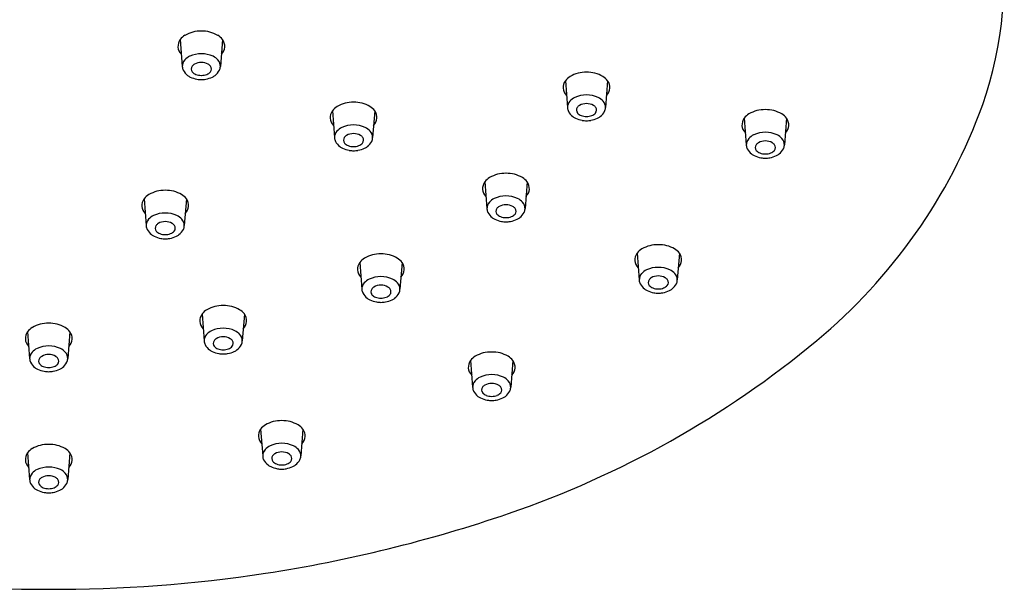
# Model space of a CAD drawing. Units: inches. Extents: x 6724.8 to 6730.39, y 153.17 to 159.87.
# Drawn here: x 6727.51 to 6730.39, y 153.17 to 154.84 of the extents above; entities that cross this region are included whole.
import ezdxf

# ---------------------------------------------------------------- set-up
doc = ezdxf.new("R2010")
doc.units = ezdxf.units.IN
doc.header["$LTSCALE"] = 0.64311
doc.header["$MEASUREMENT"] = 0
doc.layers.get('0').update_dxf_attribs({"color": 255, "linetype": 'CONTINUOUS'})

msp = doc.modelspace()

# ---------------------------------------------------------------- linework, layer by layer
for p, q in [((6727.9842, 154.7782), (6727.9903, 154.6998)), ((6728.1079, 154.7782), (6728.1017, 154.6998)), ((6729.1108, 154.6578), (6729.1169, 154.5794)), ((6729.2345, 154.6578), (6729.2284, 154.5794)), ((6728.4294, 154.57), (6728.4356, 154.4916)), ((6728.5532, 154.57), (6728.547, 154.4916)), ((6729.634, 154.5484), (6729.6402, 154.47)), ((6729.7577, 154.5484), (6729.7516, 154.47)), ((6728.8753, 154.3622), (6728.8815, 154.2838)), ((6728.999, 154.3622), (6728.9929, 154.2838)), ((6727.8786, 154.3125), (6727.8847, 154.2341)), ((6728.0023, 154.3125), (6727.9962, 154.2341)), ((6729.3208, 154.1535), (6729.3269, 154.0752)), ((6729.4445, 154.1535), (6729.4383, 154.0752)), ((6728.5095, 154.1265), (6728.5156, 154.0481)), ((6728.6332, 154.1265), (6728.6271, 154.0481)), ((6728.0482, 153.9755), (6728.0544, 153.8971)), ((6728.172, 153.9755), (6728.1658, 153.8971)), ((6727.5377, 153.9237), (6727.5438, 153.8453)), ((6727.6614, 153.9237), (6727.6553, 153.8453)), ((6728.8335, 153.8396), (6728.8396, 153.7612)), ((6728.9572, 153.8396), (6728.9511, 153.7612)), ((6728.2194, 153.6388), (6728.2256, 153.5604)), ((6728.3432, 153.6388), (6728.337, 153.5604)), ((6727.5377, 153.5694), (6727.5438, 153.491)), ((6727.6614, 153.5694), (6727.6553, 153.491))]:
    msp.add_line(p, q)
for centre, radius, start, end in [((6729.2217, 154.9668), 1.1732, 341.1815, 8.2201), ((6728.0224, 154.749), 0.0482, 120.3439, 142.6409), ((6728.0441, 154.7119), 0.0911, 88.8169, 120.3439), ((6728.0479, 154.7119), 0.0911, 59.6561, 91.1831), ((6728.0696, 154.749), 0.0482, 37.3591, 59.6561), ((6728.0098, 154.7587), 0.0322, 142.6409, 226.326), ((6728.0823, 154.7587), 0.0322, 313.674, 37.3591), ((6728.031, 154.6885), 0.045, 115.1564, 138.1633), ((6728.0456, 154.6574), 0.0793, 89.6673, 115.1562), ((6728.0465, 154.6574), 0.0793, 64.8438, 90.3327), ((6728.0611, 154.6885), 0.045, 41.8367, 64.8436), ((6728.0183, 154.6998), 0.028, 138.1633, 181.5048), ((6728.0142, 154.6997), 0.0238, 181.5048, 207.5278), ((6728.0301, 154.6924), 0.0135, 145.3924, 219.3394), ((6728.0356, 154.6885), 0.0202, 119.5134, 145.3924), ((6728.0455, 154.6711), 0.0403, 89.2868, 119.5134), ((6728.0465, 154.6711), 0.0403, 60.4866, 90.7132), ((6728.0564, 154.6885), 0.0202, 34.6076, 60.4866), ((6728.062, 154.6924), 0.0135, 320.6606, 34.6076), ((6728.0737, 154.6998), 0.028, 358.4952, 41.8367), ((6728.0779, 154.6997), 0.0238, 332.4722, 358.4952), ((6728.0344, 154.7103), 0.0467, 207.5278, 232.1701), ((6728.0311, 154.706), 0.0413, 232.1701, 244.8767), ((6728.0472, 154.7404), 0.0792, 244.8767, 259.7247), ((6728.0386, 154.6993), 0.0245, 219.3394, 250.1518), ((6728.047, 154.7228), 0.0494, 250.1518, 268.8141), ((6728.045, 154.7228), 0.0494, 271.1859, 289.8482), ((6728.0448, 154.7404), 0.0792, 280.2753, 295.1233), ((6728.0535, 154.6993), 0.0245, 289.8482, 320.6606), ((6728.061, 154.706), 0.0413, 295.1233, 307.8299), ((6728.0576, 154.7103), 0.0467, 307.8299, 332.4722), ((6729.1491, 154.6286), 0.0482, 120.3439, 142.6409), ((6729.1708, 154.5915), 0.0911, 88.8169, 120.3439), ((6729.1745, 154.5915), 0.0911, 59.6561, 91.1831), ((6729.1962, 154.6286), 0.0482, 37.3591, 59.6561), ((6728.046, 154.7406), 0.0793, 260.6245, 270.0191), ((6728.046, 154.7406), 0.0793, 269.9809, 279.3755), ((6729.1364, 154.6383), 0.0322, 142.6409, 226.326), ((6729.2089, 154.6383), 0.0322, 313.674, 37.3591), ((6729.1576, 154.5681), 0.045, 115.1564, 138.1633), ((6729.1722, 154.537), 0.0793, 89.6673, 115.1562), ((6729.1731, 154.537), 0.0793, 64.8438, 90.3327), ((6729.1877, 154.5681), 0.045, 41.8367, 64.8436), ((6728.4677, 154.5408), 0.0482, 120.3439, 142.6409), ((6728.4894, 154.5037), 0.0911, 88.8169, 120.3439), ((6728.4932, 154.5037), 0.0911, 59.6561, 91.1831), ((6728.5149, 154.5408), 0.0482, 37.3591, 59.6561), ((6729.1449, 154.5794), 0.028, 138.1633, 181.5048), ((6729.1408, 154.5793), 0.0238, 181.5048, 207.5278), ((6729.1567, 154.572), 0.0135, 145.3924, 219.3394), ((6729.1623, 154.5681), 0.0202, 119.5134, 145.3924), ((6729.1722, 154.5507), 0.0403, 89.2868, 119.5134), ((6729.1732, 154.5507), 0.0403, 60.4866, 90.7132), ((6729.183, 154.5681), 0.0202, 34.6076, 60.4866), ((6729.1886, 154.572), 0.0135, 320.6606, 34.6076), ((6729.2004, 154.5794), 0.028, 358.4952, 41.8367), ((6729.2045, 154.5793), 0.0238, 332.4722, 358.4952), ((6728.8158, 155.1396), 1.6134, 309.6937, 340.0228), ((6728.4551, 154.5504), 0.0322, 142.6409, 226.326), ((6728.5276, 154.5504), 0.0322, 313.674, 37.3591), ((6729.1611, 154.5899), 0.0467, 207.5278, 232.1701), ((6729.1577, 154.5856), 0.0413, 232.1701, 244.8767), ((6729.1652, 154.5789), 0.0245, 219.3394, 250.1518), ((6729.1737, 154.6024), 0.0494, 250.1518, 268.8141), ((6729.1716, 154.6024), 0.0494, 271.1859, 289.8482), ((6729.1801, 154.5789), 0.0245, 289.8482, 320.6606), ((6729.1876, 154.5856), 0.0413, 295.1233, 307.8299), ((6729.1842, 154.5899), 0.0467, 307.8299, 332.4722), ((6729.6723, 154.5192), 0.0482, 120.3439, 142.6409), ((6729.694, 154.4821), 0.0911, 88.8169, 120.3439), ((6729.6978, 154.4821), 0.0911, 59.6561, 91.1831), ((6729.7195, 154.5192), 0.0482, 37.3591, 59.6561), ((6728.4762, 154.4803), 0.045, 115.1564, 138.1633), ((6728.4908, 154.4492), 0.0793, 89.6673, 115.1562), ((6728.4918, 154.4492), 0.0793, 64.8438, 90.3327), ((6728.5064, 154.4803), 0.045, 41.8367, 64.8436), ((6729.1739, 154.62), 0.0792, 244.8767, 259.7247), ((6729.1726, 154.6202), 0.0793, 260.6245, 270.0191), ((6729.1727, 154.6202), 0.0793, 269.9809, 279.3755), ((6729.1715, 154.62), 0.0792, 280.2753, 295.1233), ((6729.6596, 154.5288), 0.0322, 142.6409, 226.326), ((6729.7321, 154.5288), 0.0322, 313.674, 37.3591), ((6728.4636, 154.4916), 0.028, 138.1633, 181.5048), ((6728.4754, 154.4841), 0.0135, 145.3924, 219.3394), ((6728.4809, 154.4803), 0.0202, 119.5134, 145.3924), ((6728.4908, 154.4629), 0.0403, 89.2868, 119.5134), ((6728.4918, 154.4629), 0.0403, 60.4866, 90.7132), ((6728.5017, 154.4803), 0.0202, 34.6076, 60.4866), ((6728.5072, 154.4841), 0.0135, 320.6606, 34.6076), ((6728.519, 154.4916), 0.028, 358.4952, 41.8367), ((6729.6808, 154.4587), 0.045, 115.1564, 138.1633), ((6729.6954, 154.4276), 0.0793, 89.6673, 115.1562), ((6729.6963, 154.4276), 0.0793, 64.8438, 90.3327), ((6729.7109, 154.4587), 0.045, 41.8367, 64.8436), ((6728.4594, 154.4915), 0.0238, 181.5048, 207.5278), ((6728.4797, 154.5021), 0.0467, 207.5278, 232.1701), ((6728.4764, 154.4978), 0.0413, 232.1701, 244.8767), ((6728.4839, 154.4911), 0.0245, 219.3394, 250.1518), ((6728.4923, 154.5145), 0.0494, 250.1518, 268.8141), ((6728.4903, 154.5145), 0.0494, 271.1859, 289.8482), ((6728.4987, 154.4911), 0.0245, 289.8482, 320.6606), ((6728.5062, 154.4978), 0.0413, 295.1233, 307.8299), ((6728.5029, 154.5021), 0.0467, 307.8299, 332.4722), ((6728.5232, 154.4915), 0.0238, 332.4722, 358.4952), ((6729.6682, 154.47), 0.028, 138.1633, 181.5048), ((6729.664, 154.4699), 0.0238, 181.5048, 207.5278), ((6729.6799, 154.4626), 0.0135, 145.3924, 219.3394), ((6729.6855, 154.4587), 0.0202, 119.5134, 145.3924), ((6729.6954, 154.4413), 0.0403, 89.2868, 119.5134), ((6729.6964, 154.4413), 0.0403, 60.4866, 90.7132), ((6729.7063, 154.4587), 0.0202, 34.6076, 60.4866), ((6729.7118, 154.4626), 0.0135, 320.6606, 34.6076), ((6729.7236, 154.47), 0.028, 358.4952, 41.8367), ((6729.7277, 154.4699), 0.0238, 332.4722, 358.4952), ((6728.4925, 154.5322), 0.0792, 244.8767, 259.7247), ((6728.4913, 154.5324), 0.0793, 260.6245, 270.0191), ((6728.4913, 154.5324), 0.0793, 269.9809, 279.3755), ((6728.4901, 154.5322), 0.0792, 280.2753, 295.1233), ((6729.6843, 154.4805), 0.0467, 207.5278, 232.1701), ((6729.6809, 154.4762), 0.0413, 232.1701, 244.8767), ((6729.6971, 154.5106), 0.0792, 244.8767, 259.7247), ((6729.6884, 154.4695), 0.0245, 219.3394, 250.1518), ((6729.6969, 154.493), 0.0494, 250.1518, 268.8141), ((6729.6949, 154.493), 0.0494, 271.1859, 289.8482), ((6729.6947, 154.5106), 0.0792, 280.2753, 295.1233), ((6729.7033, 154.4695), 0.0245, 289.8482, 320.6606), ((6729.7108, 154.4762), 0.0413, 295.1233, 307.8299), ((6729.7075, 154.4805), 0.0467, 307.8299, 332.4722), ((6729.6958, 154.5108), 0.0793, 260.6245, 270.0191), ((6729.6959, 154.5108), 0.0793, 269.9809, 279.3755), ((6728.9353, 154.2959), 0.0911, 88.8169, 120.3439), ((6728.9391, 154.2959), 0.0911, 59.6561, 91.1831), ((6728.9009, 154.3426), 0.0322, 142.6409, 226.326), ((6728.9136, 154.3329), 0.0482, 120.3439, 142.6409), ((6728.9608, 154.3329), 0.0482, 37.3591, 59.6561), ((6728.9734, 154.3426), 0.0322, 313.674, 37.3591), ((6727.9169, 154.2832), 0.0482, 120.3439, 142.6409), ((6727.9386, 154.2462), 0.0911, 88.8169, 120.3439), ((6727.9423, 154.2462), 0.0911, 59.6561, 91.1831), ((6727.964, 154.2832), 0.0482, 37.3591, 59.6561), ((6728.9367, 154.2414), 0.0793, 89.6673, 115.1562), ((6728.9376, 154.2414), 0.0793, 64.8438, 90.3327), ((6727.9042, 154.2929), 0.0322, 142.6409, 226.326), ((6727.9767, 154.2929), 0.0322, 313.674, 37.3591), ((6728.9094, 154.2838), 0.028, 138.1633, 181.5048), ((6728.9221, 154.2725), 0.045, 115.1564, 138.1633), ((6728.9367, 154.255), 0.0403, 89.2868, 119.5134), ((6728.9377, 154.255), 0.0403, 60.4866, 90.7132), ((6728.9522, 154.2725), 0.045, 41.8367, 64.8436), ((6728.9649, 154.2838), 0.028, 358.4952, 41.8367), ((6727.9254, 154.2227), 0.045, 115.1564, 138.1633), ((6727.94, 154.1916), 0.0793, 89.6673, 115.1562), ((6727.9409, 154.1916), 0.0793, 64.8438, 90.3327), ((6727.9555, 154.2227), 0.045, 41.8367, 64.8436), ((6728.9053, 154.2837), 0.0238, 181.5048, 207.5278), ((6728.9256, 154.2943), 0.0467, 207.5278, 232.1701), ((6728.9212, 154.2763), 0.0135, 145.3924, 219.3394), ((6728.9268, 154.2725), 0.0202, 119.5134, 145.3924), ((6728.9297, 154.2833), 0.0245, 219.3394, 250.1518), ((6728.9446, 154.2833), 0.0245, 289.8482, 320.6606), ((6728.9475, 154.2725), 0.0202, 34.6076, 60.4866), ((6728.9531, 154.2763), 0.0135, 320.6606, 34.6076), ((6728.9488, 154.2943), 0.0467, 307.8299, 332.4722), ((6728.969, 154.2837), 0.0238, 332.4722, 358.4952), ((6727.9127, 154.2341), 0.028, 138.1633, 181.5048), ((6727.9086, 154.234), 0.0238, 181.5048, 207.5278), ((6727.9245, 154.2266), 0.0135, 145.3924, 219.3394), ((6727.9301, 154.2228), 0.0202, 119.5134, 145.3924), ((6727.9399, 154.2053), 0.0403, 89.2868, 119.5134), ((6727.9409, 154.2053), 0.0403, 60.4866, 90.7132), ((6727.9508, 154.2228), 0.0202, 34.6076, 60.4866), ((6727.9564, 154.2266), 0.0135, 320.6606, 34.6076), ((6727.9682, 154.2341), 0.028, 358.4952, 41.8367), ((6727.9723, 154.234), 0.0238, 332.4722, 358.4952), ((6728.9222, 154.2899), 0.0413, 232.1701, 244.8767), ((6728.9384, 154.3243), 0.0792, 244.8767, 259.7247), ((6728.9382, 154.3067), 0.0494, 250.1518, 268.8141), ((6728.9371, 154.3246), 0.0793, 260.6245, 270.0191), ((6728.9362, 154.3067), 0.0494, 271.1859, 289.8482), ((6728.9372, 154.3246), 0.0793, 269.9809, 279.3755), ((6728.936, 154.3243), 0.0792, 280.2753, 295.1233), ((6728.9521, 154.2899), 0.0413, 295.1233, 307.8299), ((6727.9289, 154.2445), 0.0467, 207.5278, 232.1701), ((6727.9255, 154.2402), 0.0413, 232.1701, 244.8767), ((6727.933, 154.2336), 0.0245, 219.3394, 250.1518), ((6727.9415, 154.257), 0.0494, 250.1518, 268.8141), ((6727.9394, 154.257), 0.0494, 271.1859, 289.8482), ((6727.9479, 154.2336), 0.0245, 289.8482, 320.6606), ((6727.9554, 154.2402), 0.0413, 295.1233, 307.8299), ((6727.952, 154.2445), 0.0467, 307.8299, 332.4722), ((6727.9416, 154.2746), 0.0792, 244.8767, 259.7247), ((6727.9404, 154.2749), 0.0793, 260.6245, 270.0191), ((6727.9405, 154.2749), 0.0793, 269.9809, 279.3755), ((6727.9393, 154.2746), 0.0792, 280.2753, 295.1233), ((6729.3807, 154.0872), 0.0911, 88.8169, 120.3439), ((6729.3845, 154.0872), 0.0911, 59.6561, 91.1831), ((6728.5695, 154.0602), 0.0911, 88.8169, 120.3439), ((6728.5732, 154.0602), 0.0911, 59.6561, 91.1831), ((6729.3464, 154.134), 0.0322, 142.6409, 226.326), ((6729.359, 154.1243), 0.0482, 120.3439, 142.6409), ((6729.4062, 154.1243), 0.0482, 37.3591, 59.6561), ((6729.4189, 154.134), 0.0322, 313.674, 37.3591), ((6728.5351, 154.1069), 0.0322, 142.6409, 226.326), ((6728.5478, 154.0973), 0.0482, 120.3439, 142.6409), ((6728.5949, 154.0973), 0.0482, 37.3591, 59.6561), ((6728.6076, 154.1069), 0.0322, 313.674, 37.3591), ((6729.3549, 154.0752), 0.028, 138.1633, 181.5048), ((6729.3676, 154.0638), 0.045, 115.1564, 138.1633), ((6729.3822, 154.0327), 0.0793, 89.6673, 115.1562), ((6729.3831, 154.0327), 0.0793, 64.8438, 90.3327), ((6729.3977, 154.0638), 0.045, 41.8367, 64.8436), ((6729.4103, 154.0752), 0.028, 358.4952, 41.8367), ((6728.5436, 154.0481), 0.028, 138.1633, 181.5048), ((6728.5563, 154.0368), 0.045, 115.1564, 138.1633), ((6728.5709, 154.0057), 0.0793, 89.6673, 115.1562), ((6728.5718, 154.0057), 0.0793, 64.8438, 90.3327), ((6728.5864, 154.0368), 0.045, 41.8367, 64.8436), ((6728.5991, 154.0481), 0.028, 358.4952, 41.8367), ((6729.3507, 154.075), 0.0238, 181.5048, 207.5278), ((6729.371, 154.0856), 0.0467, 207.5278, 232.1701), ((6729.3667, 154.0677), 0.0135, 145.3924, 219.3394), ((6729.3722, 154.0639), 0.0202, 119.5134, 145.3924), ((6729.3821, 154.0464), 0.0403, 89.2868, 119.5134), ((6729.3831, 154.0464), 0.0403, 60.4866, 90.7132), ((6729.393, 154.0639), 0.0202, 34.6076, 60.4866), ((6729.3986, 154.0677), 0.0135, 320.6606, 34.6076), ((6729.3942, 154.0856), 0.0467, 307.8299, 332.4722), ((6729.4145, 154.075), 0.0238, 332.4722, 358.4952), ((6728.5395, 154.048), 0.0238, 181.5048, 207.5278), ((6728.5598, 154.0586), 0.0467, 207.5278, 232.1701), ((6728.5554, 154.0407), 0.0135, 145.3924, 219.3394), ((6728.561, 154.0368), 0.0202, 119.5134, 145.3924), ((6728.5639, 154.0476), 0.0245, 219.3394, 250.1518), ((6728.5708, 154.0194), 0.0403, 89.2868, 119.5134), ((6728.5718, 154.0194), 0.0403, 60.4866, 90.7132), ((6728.5788, 154.0476), 0.0245, 289.8482, 320.6606), ((6728.5817, 154.0368), 0.0202, 34.6076, 60.4866), ((6728.5873, 154.0407), 0.0135, 320.6606, 34.6076), ((6728.5829, 154.0586), 0.0467, 307.8299, 332.4722), ((6728.6032, 154.048), 0.0238, 332.4722, 358.4952), ((6729.3677, 154.0813), 0.0413, 232.1701, 244.8767), ((6729.3838, 154.1157), 0.0792, 244.8767, 259.7247), ((6729.3752, 154.0747), 0.0245, 219.3394, 250.1518), ((6729.3836, 154.0981), 0.0494, 250.1518, 268.8141), ((6729.3826, 154.1159), 0.0793, 260.6245, 270.0191), ((6729.3816, 154.0981), 0.0494, 271.1859, 289.8482), ((6729.3826, 154.1159), 0.0793, 269.9809, 279.3755), ((6729.3814, 154.1157), 0.0792, 280.2753, 295.1233), ((6729.3901, 154.0747), 0.0245, 289.8482, 320.6606), ((6729.3976, 154.0813), 0.0413, 295.1233, 307.8299), ((6728.5564, 154.0543), 0.0413, 232.1701, 244.8767), ((6728.5725, 154.0887), 0.0792, 244.8767, 259.7247), ((6728.5724, 154.071), 0.0494, 250.1518, 268.8141), ((6728.5713, 154.0889), 0.0793, 260.6245, 270.0191), ((6728.5703, 154.071), 0.0494, 271.1859, 289.8482), ((6728.5714, 154.0889), 0.0793, 269.9809, 279.3755), ((6728.5702, 154.0887), 0.0792, 280.2753, 295.1233), ((6728.5863, 154.0543), 0.0413, 295.1233, 307.8299), ((6728.0739, 153.9559), 0.0322, 142.6409, 226.326), ((6728.0865, 153.9463), 0.0482, 120.3439, 142.6409), ((6728.1082, 153.9092), 0.0911, 88.8169, 120.3439), ((6728.112, 153.9092), 0.0911, 59.6561, 91.1831), ((6728.1337, 153.9463), 0.0482, 37.3591, 59.6561), ((6728.1463, 153.9559), 0.0322, 313.674, 37.3591), ((6727.5977, 153.8574), 0.0911, 88.8169, 120.3439), ((6727.6014, 153.8574), 0.0911, 59.6561, 91.1831), ((6727.5633, 153.9042), 0.0322, 142.6409, 226.326), ((6727.576, 153.8945), 0.0482, 120.3439, 142.6409), ((6727.6232, 153.8945), 0.0482, 37.3591, 59.6561), ((6727.6358, 153.9042), 0.0322, 313.674, 37.3591), ((6728.0824, 153.8971), 0.028, 138.1633, 181.5048), ((6728.095, 153.8858), 0.045, 115.1564, 138.1633), ((6728.1096, 153.8547), 0.0793, 89.6673, 115.1562), ((6728.1106, 153.8547), 0.0793, 64.8438, 90.3327), ((6728.1252, 153.8858), 0.045, 41.8367, 64.8436), ((6728.1378, 153.8971), 0.028, 358.4952, 41.8367), ((6728.0782, 153.897), 0.0238, 181.5048, 207.5278), ((6728.0942, 153.8896), 0.0135, 145.3924, 219.3394), ((6728.0997, 153.8858), 0.0202, 119.5134, 145.3924), ((6728.1096, 153.8683), 0.0403, 89.2868, 119.5134), ((6728.1106, 153.8683), 0.0403, 60.4866, 90.7132), ((6728.1205, 153.8858), 0.0202, 34.6076, 60.4866), ((6728.126, 153.8896), 0.0135, 320.6606, 34.6076), ((6728.142, 153.897), 0.0238, 332.4722, 358.4952), ((6728.0161, 156.1027), 2.8653, 288.9028, 309.6985), ((6727.5718, 153.8453), 0.028, 138.1633, 181.5048), ((6727.5845, 153.834), 0.045, 115.1564, 138.1633), ((6727.5991, 153.8029), 0.0793, 89.6673, 115.1562), ((6727.6, 153.8029), 0.0793, 64.8438, 90.3327), ((6727.6146, 153.834), 0.045, 41.8367, 64.8436), ((6727.6273, 153.8453), 0.028, 358.4952, 41.8367), ((6728.0985, 153.9076), 0.0467, 207.5278, 232.1701), ((6728.0952, 153.9033), 0.0413, 232.1701, 244.8767), ((6728.1113, 153.9376), 0.0792, 244.8767, 259.7247), ((6728.1027, 153.8966), 0.0245, 219.3394, 250.1518), ((6728.1111, 153.92), 0.0494, 250.1518, 268.8141), ((6728.1101, 153.9379), 0.0793, 260.6245, 270.0191), ((6728.1091, 153.92), 0.0494, 271.1859, 289.8482), ((6728.1101, 153.9379), 0.0793, 269.9809, 279.3755), ((6728.1089, 153.9376), 0.0792, 280.2753, 295.1233), ((6728.1175, 153.8966), 0.0245, 289.8482, 320.6606), ((6728.125, 153.9033), 0.0413, 295.1233, 307.8299), ((6728.1217, 153.9076), 0.0467, 307.8299, 332.4722), ((6728.8935, 153.7733), 0.0911, 88.8169, 120.3439), ((6728.8972, 153.7733), 0.0911, 59.6561, 91.1831), ((6727.5677, 153.8452), 0.0238, 181.5048, 207.5278), ((6727.588, 153.8558), 0.0467, 207.5278, 232.1701), ((6727.5836, 153.8379), 0.0135, 145.3924, 219.3394), ((6727.5892, 153.834), 0.0202, 119.5134, 145.3924), ((6727.5921, 153.8448), 0.0245, 219.3394, 250.1518), ((6727.5991, 153.8166), 0.0403, 89.2868, 119.5134), ((6727.6001, 153.8166), 0.0403, 60.4866, 90.7132), ((6727.607, 153.8448), 0.0245, 289.8482, 320.6606), ((6727.6099, 153.834), 0.0202, 34.6076, 60.4866), ((6727.6155, 153.8379), 0.0135, 320.6606, 34.6076), ((6727.6112, 153.8558), 0.0467, 307.8299, 332.4722), ((6727.6314, 153.8452), 0.0238, 332.4722, 358.4952), ((6728.8591, 153.82), 0.0322, 142.6409, 226.326), ((6728.8718, 153.8103), 0.0482, 120.3439, 142.6409), ((6728.9189, 153.8103), 0.0482, 37.3591, 59.6561), ((6728.9316, 153.82), 0.0322, 313.674, 37.3591), ((6727.5846, 153.8515), 0.0413, 232.1701, 244.8767), ((6727.6008, 153.8859), 0.0792, 244.8767, 259.7247), ((6727.6006, 153.8683), 0.0494, 250.1518, 268.8141), ((6727.5995, 153.8861), 0.0793, 260.6245, 270.0191), ((6727.5985, 153.8683), 0.0494, 271.1859, 289.8482), ((6727.5996, 153.8861), 0.0793, 269.9809, 279.3755), ((6727.5984, 153.8859), 0.0792, 280.2753, 295.1233), ((6727.6145, 153.8515), 0.0413, 295.1233, 307.8299), ((6728.8676, 153.7612), 0.028, 138.1633, 181.5048), ((6728.8803, 153.7498), 0.045, 115.1564, 138.1633), ((6728.8949, 153.7188), 0.0793, 89.6673, 115.1562), ((6728.8949, 153.7324), 0.0403, 89.2868, 119.5134), ((6728.8958, 153.7188), 0.0793, 64.8438, 90.3327), ((6728.8959, 153.7324), 0.0403, 60.4866, 90.7132), ((6728.9104, 153.7498), 0.045, 41.8367, 64.8436), ((6728.9231, 153.7612), 0.028, 358.4952, 41.8367), ((6728.8635, 153.7611), 0.0238, 181.5048, 207.5278), ((6728.8838, 153.7716), 0.0467, 207.5278, 232.1701), ((6728.8794, 153.7537), 0.0135, 145.3924, 219.3394), ((6728.885, 153.7499), 0.0202, 119.5134, 145.3924), ((6728.8879, 153.7607), 0.0245, 219.3394, 250.1518), ((6728.9028, 153.7607), 0.0245, 289.8482, 320.6606), ((6728.9057, 153.7499), 0.0202, 34.6076, 60.4866), ((6728.9113, 153.7537), 0.0135, 320.6606, 34.6076), ((6728.9069, 153.7716), 0.0467, 307.8299, 332.4722), ((6728.9272, 153.7611), 0.0238, 332.4722, 358.4952), ((6728.8804, 153.7673), 0.0413, 232.1701, 244.8767), ((6728.8966, 153.8017), 0.0792, 244.8767, 259.7247), ((6728.8964, 153.7841), 0.0494, 250.1518, 268.8141), ((6728.8953, 153.802), 0.0793, 260.6245, 270.0191), ((6728.8943, 153.7841), 0.0494, 271.1859, 289.8482), ((6728.8954, 153.802), 0.0793, 269.9809, 279.3755), ((6728.8942, 153.8017), 0.0792, 280.2753, 295.1233), ((6728.9103, 153.7673), 0.0413, 295.1233, 307.8299), ((6728.2794, 153.5725), 0.0911, 88.8169, 120.3439), ((6728.2832, 153.5725), 0.0911, 59.6561, 91.1831), ((6728.245, 153.6193), 0.0322, 142.6409, 226.326), ((6728.2577, 153.6096), 0.0482, 120.3439, 142.6409), ((6728.3049, 153.6096), 0.0482, 37.3591, 59.6561), ((6728.3175, 153.6193), 0.0322, 313.674, 37.3591), ((6727.576, 153.5402), 0.0482, 120.3439, 142.6409), ((6727.5977, 153.5031), 0.0911, 88.8169, 120.3439), ((6727.6014, 153.5031), 0.0911, 59.6561, 91.1831), ((6727.6232, 153.5402), 0.0482, 37.3591, 59.6561), ((6728.2536, 153.5604), 0.028, 138.1633, 181.5048), ((6728.2662, 153.5491), 0.045, 115.1564, 138.1633), ((6728.2808, 153.518), 0.0793, 89.6673, 115.1562), ((6728.2808, 153.5317), 0.0403, 89.2868, 119.5134), ((6728.2818, 153.518), 0.0793, 64.8438, 90.3327), ((6728.2818, 153.5317), 0.0403, 60.4866, 90.7132), ((6728.2964, 153.5491), 0.045, 41.8367, 64.8436), ((6728.309, 153.5604), 0.028, 358.4952, 41.8367), ((6727.5633, 153.5499), 0.0322, 142.6409, 226.326), ((6727.6358, 153.5499), 0.0322, 313.674, 37.3591), ((6728.2494, 153.5603), 0.0238, 181.5048, 207.5278), ((6728.2697, 153.5709), 0.0467, 207.5278, 232.1701), ((6728.2654, 153.553), 0.0135, 145.3924, 219.3394), ((6728.2709, 153.5491), 0.0202, 119.5134, 145.3924), ((6728.2739, 153.5599), 0.0245, 219.3394, 250.1518), ((6728.2887, 153.5599), 0.0245, 289.8482, 320.6606), ((6728.2917, 153.5491), 0.0202, 34.6076, 60.4866), ((6728.2972, 153.553), 0.0135, 320.6606, 34.6076), ((6728.2929, 153.5709), 0.0467, 307.8299, 332.4722), ((6728.3132, 153.5603), 0.0238, 332.4722, 358.4952), ((6727.5845, 153.4797), 0.045, 115.1564, 138.1633), ((6727.5991, 153.4486), 0.0793, 89.6673, 115.1562), ((6727.6, 153.4486), 0.0793, 64.8438, 90.3327), ((6727.6146, 153.4797), 0.045, 41.8367, 64.8436), ((6728.2664, 153.5666), 0.0413, 232.1701, 244.8767), ((6728.2825, 153.601), 0.0792, 244.8767, 259.7247), ((6728.2823, 153.5834), 0.0494, 250.1518, 268.8141), ((6728.2813, 153.6012), 0.0793, 260.6245, 270.0191), ((6728.2803, 153.5834), 0.0494, 271.1859, 289.8482), ((6728.2813, 153.6012), 0.0793, 269.9809, 279.3755), ((6728.2801, 153.601), 0.0792, 280.2753, 295.1233), ((6728.2962, 153.5666), 0.0413, 295.1233, 307.8299), ((6727.5718, 153.491), 0.028, 138.1633, 181.5048), ((6727.5677, 153.4909), 0.0238, 181.5048, 207.5278), ((6727.5836, 153.4836), 0.0135, 145.3924, 219.3394), ((6727.5892, 153.4797), 0.0202, 119.5134, 145.3924), ((6727.5991, 153.4623), 0.0403, 89.2868, 119.5134), ((6727.6001, 153.4623), 0.0403, 60.4866, 90.7132), ((6727.6099, 153.4797), 0.0202, 34.6076, 60.4866), ((6727.6155, 153.4836), 0.0135, 320.6606, 34.6076), ((6727.6273, 153.491), 0.028, 358.4952, 41.8367), ((6727.6314, 153.4909), 0.0238, 332.4722, 358.4952), ((6727.588, 153.5015), 0.0467, 207.5278, 232.1701), ((6727.5846, 153.4972), 0.0413, 232.1701, 244.8767), ((6727.6008, 153.5316), 0.0792, 244.8767, 259.7247), ((6727.5921, 153.4906), 0.0245, 219.3394, 250.1518), ((6727.6006, 153.514), 0.0494, 250.1518, 268.8141), ((6727.5985, 153.514), 0.0494, 271.1859, 289.8482), ((6727.5984, 153.5316), 0.0792, 280.2753, 295.1233), ((6727.607, 153.4906), 0.0245, 289.8482, 320.6606), ((6727.6145, 153.4972), 0.0413, 295.1233, 307.8299), ((6727.6112, 153.5015), 0.0467, 307.8299, 332.4722), ((6727.5995, 153.5318), 0.0793, 260.6245, 270.0191), ((6727.5996, 153.5318), 0.0793, 269.9809, 279.3755), ((6727.6078, 157.2951), 4.1257, 278.7266, 288.9028), ((6727.58, 157.221), 4.0508, 261.2734, 270.2766), ((6727.6191, 157.221), 4.0508, 269.7234, 278.7266)]:
    msp.add_arc(centre, radius, start, end)

doc.saveas('drawing.dxf')
